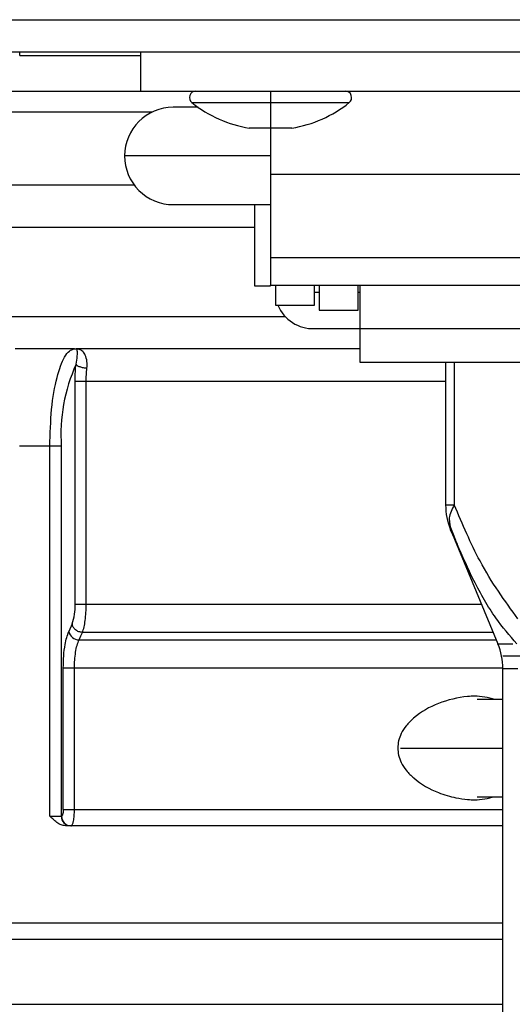
# Model space of a CAD drawing. Units: inches. Extents: x 0 to 16, y 1.3 to 9.4.
# Drawn here: x 13.2 to 13.2, y 4.7 to 4.8 of the extents above; entities that cross this region are included whole.
import ezdxf

# ---------------------------------------------------------------- set-up
doc = ezdxf.new("R2010")
doc.units = ezdxf.units.IN
doc.header["$MEASUREMENT"] = 0

# ---------------------------------------------------------------- blocks, each defined once
blk = doc.blocks.new('NFB-175-199')
at = {"color": 7, "linetype": 'Continuous', "lineweight": 25}
for p, q in [((-0.5883580823770096, -0.7201560643516061), (0.5883569744328216, -0.7201560643516061)), ((-0.5883580823770096, -0.720156064351599), (0.5883569744328216, -0.720156064351599)), ((0.5883569744328216, -0.723388852812608), (-0.5883580823770096, -0.723388852812608)), ((0.5883569744328216, -0.7233888528126009), (-0.5883580823770096, -0.7233888528126009)), ((0.4696354074198705, -0.7237336643131904), (0.4696354074198705, -0.723388852812608)), ((0.4696354074198705, -0.7237336643131833), (0.4696354074198705, -0.7233888528126009)), ((0.4696354074198705, -0.7237336643131904), (0.4816767857361963, -0.7237336643131904)), ((0.4696354074198705, -0.7237336643131833), (0.4816767857361963, -0.7237336643131833)), ((0.4816767857361963, -0.7272681026228405), (0.4816767857361963, -0.723388852812608)), ((0.4816767857361963, -0.7272681026228334), (0.4816767857361963, -0.7233888528126009)), ((0.4263208110195897, -0.7272681026228405), (0.4816767857361963, -0.7272681026228405)), ((0.4263208110195897, -0.7272681026228334), (0.4816767857361963, -0.7272681026228334)), ((0.4816767857361963, -0.7272681026228405), (0.5527969275911087, -0.7272681026228405)), ((0.4816767857361963, -0.7272681026228334), (0.5527969275911087, -0.7272681026228334)), ((0.4946076987227759, -0.7272681026228405), (0.4946076987227759, -0.7279146603150402)), ((0.4946076987227759, -0.7272681026228334), (0.4946076987227759, -0.727914660315033)), ((0.4946076987227759, -0.7279146603150402), (0.4946076987227759, -0.7284216170392774)), ((0.4946076987227759, -0.727914660315033), (0.4946076987227759, -0.7284216170392703)), ((0.4873944521583429, -0.7288844486818569), (0.4849095260257119, -0.7288844486818569)), ((0.4873944521583429, -0.7288844486818498), (0.4849095260257119, -0.7288844486818498)), ((0.4946076987227759, -0.7284216170392774), (0.4946076987227759, -0.7309686362180479)), ((0.4946076987227759, -0.7284216170392703), (0.4946076987227759, -0.7309686362180408)), ((0.4946076987227759, -0.7309686362180479), (0.4924902728608789, -0.7309686362180479)), ((0.4946076987227759, -0.7309686362180408), (0.4924902728608789, -0.7309686362180408)), ((0.4967251245846729, -0.7309686362180479), (0.4946076987227759, -0.7309686362180479)), ((0.4946076987227759, -0.7309686362180479), (0.4946076987227759, -0.7355733486154143)), ((0.4967251245846729, -0.7309686362180408), (0.4946076987227759, -0.7309686362180408)), ((0.4946076987227759, -0.7309686362180408), (0.4946076987227759, -0.7355733486154072)), ((0.4946076987227759, -0.7337335832018717), (0.4800603915056936, -0.7337335832018717)), ((0.4946076987227759, -0.7337335832018645), (0.4800603915056936, -0.7337335832018645)), ((0.539865966433041, -0.7355733486154143), (0.4946076987227759, -0.7355733486154143)), ((0.4946076987227759, -0.7355733486154143), (0.4946076987227759, -0.7438626980174341)), ((0.539865966433041, -0.7355733486154072), (0.4946076987227759, -0.7355733486154072)), ((0.4946076987227759, -0.7355733486154072), (0.4946076987227759, -0.743862698017427)), ((0.4849095260257119, -0.7385827177218935), (0.4946076987227759, -0.7385827177218935)), ((0.4849095260257119, -0.7385827177218864), (0.4946076987227759, -0.7385827177218864)), ((0.4929913526637613, -0.7385827177218935), (0.4929913526637613, -0.7466645443599411)), ((0.4929913526637613, -0.7385827177218864), (0.4929913526637613, -0.746664544359934)), ((0.4024103397085153, -0.7408456214731096), (0.4929913526637613, -0.7408456214731096)), ((0.4024103397085153, -0.7408456214731025), (0.4929913526637613, -0.7408456214731025)), ((0.4946076987227759, -0.7438626980174341), (0.539865966433041, -0.7438626980174341)), ((0.4946076987227759, -0.7438626980174341), (0.4946076987227759, -0.7466057751463744)), ((0.4946076987227759, -0.743862698017427), (0.539865966433041, -0.743862698017427)), ((0.4946076987227759, -0.743862698017427), (0.4946076987227759, -0.7466057751463673)), ((0.4946076987227759, -0.7466057751463744), (0.539865966433041, -0.7466057751463744)), ((0.4946076987227759, -0.7466645443599411), (0.4946076987227759, -0.7466057751463744)), ((0.4946076987227759, -0.7466057751463673), (0.539865966433041, -0.7466057751463673)), ((0.4946076987227759, -0.746664544359934), (0.4946076987227759, -0.7466057751463673)), ((0.4950926410776706, -0.7466057751463744), (0.4950926410776706, -0.748604121093571)), ((0.4950926410776706, -0.7466057751463673), (0.4950926410776706, -0.7486041210935639)), ((0.4989718908879031, -0.748604121093571), (0.4989718908879031, -0.7466057751463744)), ((0.4989718908879031, -0.7486041210935639), (0.4989718908879031, -0.7466057751463673)), ((0.4994567850713096, -0.7466057751463744), (0.4994567850713096, -0.7490891116199521)), ((0.4994567850713096, -0.7466057751463673), (0.4994567850713096, -0.749089111619945)), ((0.5033360830530267, -0.7490891116199521), (0.5033360830530267, -0.7466057751463744)), ((0.5033360830530267, -0.749089111619945), (0.5033360830530267, -0.7466057751463673)), ((0.5034977465618198, -0.7466057751463744), (0.5034977465618198, -0.750914521930504)), ((0.5034977465618198, -0.7466057751463673), (0.5034977465618198, -0.7509145219304969)), ((0.4929913526637613, -0.7466645443599411), (0.4946076987227759, -0.7466645443599411)), ((0.4929913526637613, -0.746664544359934), (0.4946076987227759, -0.746664544359934)), ((0.4989718908879031, -0.7473188094899861), (0.4994567850713096, -0.7473188094899861)), ((0.4989718908879031, -0.747318809489979), (0.4994567850713096, -0.747318809489979)), ((0.5033360830530267, -0.7473188094899861), (0.5034977465618198, -0.7473188094899861)), ((0.5033360830530267, -0.747318809489979), (0.5034977465618198, -0.747318809489979)), ((0.4950926410776706, -0.748604121093571), (0.4989718908879031, -0.748604121093571)), ((0.4950926410776706, -0.7486041210935639), (0.4989718908879031, -0.7486041210935639)), ((0.4994567850713096, -0.7490891116199521), (0.5033360830530267, -0.7490891116199521)), ((0.4994567850713096, -0.749089111619945), (0.5033360830530267, -0.749089111619945)), ((0.4989718908879031, -0.750943713851342), (0.5034977465618198, -0.750943713851342)), ((0.4989718908879031, -0.7509437138513348), (0.5034977465618198, -0.7509437138513348)), ((0.5034977465618198, -0.750914521930504), (0.5309759667654852, -0.750914521930504)), ((0.5034977465618198, -0.750914521930504), (0.5034977465618198, -0.7542790112356776)), ((0.5034977465618198, -0.7509145219304969), (0.5309759667654852, -0.7509145219304969)), ((0.5034977465618198, -0.7509145219304969), (0.5034977465618198, -0.7542790112356705)), ((0.4750770512242042, -0.752968361430181), (0.4691441546002402, -0.752968361430181)), ((0.4750770512242042, -0.7529683614301739), (0.4691441546002402, -0.7529683614301739)), ((0.4750770512242042, -0.752968361430181), (0.4752969058887242, -0.7529954338056122)), ((0.4750770512242042, -0.752968361430181), (0.4752446398258421, -0.752968361430181)), ((0.4750770512242042, -0.7529683614301739), (0.4752969058887242, -0.7529954338056051)), ((0.4750770512242042, -0.7529683614301739), (0.4752446398258421, -0.7529683614301739)), ((0.5034977465618198, -0.752968361430181), (0.4752446398258421, -0.752968361430181)), ((0.4752969058887242, -0.7529954338056122), (0.4752446398258421, -0.752968361430181)), ((0.5034977465618198, -0.7529683614301739), (0.4752446398258421, -0.7529683614301739)), ((0.4752969058887242, -0.7529954338056051), (0.4752446398258421, -0.7529683614301739)), ((0.4755476384761117, -0.7530100779375175), (0.4752969058887242, -0.7529954338056122)), ((0.4755476384761117, -0.7530100779375104), (0.4752969058887242, -0.7529954338056051)), ((0.5034977465618198, -0.7542790112356776), (0.5309759667654852, -0.7542790112356776)), ((0.5034977465618198, -0.7542790112356705), (0.5309759667654852, -0.7542790112356705)), ((0.512051075710021, -0.7542790112356776), (0.512051075710021, -0.768500871889767)), ((0.512051075710021, -0.7542790112356705), (0.512051075710021, -0.7685008718897599)), ((0.4751256562541126, -0.7784133113589178), (0.4751256562541126, -0.7562010535482138)), ((0.4762353827892944, -0.7562010535482138), (0.4751256562541126, -0.7562010535482138)), ((0.4751256562541126, -0.7784133113589107), (0.4751256562541126, -0.7562010535482067)), ((0.4762353827892944, -0.7562010535482067), (0.4751256562541126, -0.7562010535482067)), ((0.4762353827892944, -0.7784131186729688), (0.4762353827892944, -0.7562010535482138)), ((0.4762353827892944, -0.7784131186729617), (0.4762353827892944, -0.7562010535482067)), ((0.4726080216821273, -0.7626665341272449), (0.4695791912950895, -0.7626665341272449)), ((0.4726080216821273, -0.7626665341272378), (0.4695791912950895, -0.7626665341272378)), ((0.4726080216821273, -0.7995197445248472), (0.4726079253391564, -0.7626665341272449)), ((0.4726080216821273, -0.7995197445248401), (0.4726079253391564, -0.7626665341272378)), ((0.4737519018012595, -0.7626647036107563), (0.4737519499727458, -0.7995197445248472)), ((0.4737519018012595, -0.7626647036107492), (0.4737519499727458, -0.7995197445248401)), ((0.5123679477484124, -0.7703367835843871), (0.5130240915664324, -0.7720228819558947)), ((0.5123679477484124, -0.77033678358438), (0.5130240915664324, -0.7720228819558876)), ((0.5124838483450045, -0.7704188677974351), (0.5125440627031654, -0.7709770789833392)), ((0.5124838483450045, -0.770418867797428), (0.5125440627031654, -0.7709770789833321)), ((0.5125404980131627, -0.770968504458736), (0.5172593286621172, -0.7823501742670373)), ((0.5125404980131627, -0.7709685044587289), (0.5172593286621172, -0.7823501742670302)), ((0.51319972480632, -0.772406037959751), (0.5125440627031654, -0.7709770789833392)), ((0.5125440627031654, -0.7709770789833392), (0.5132013144653751, -0.7724090245919193)), ((0.51319972480632, -0.7724060379597439), (0.5125440627031654, -0.7709770789833321)), ((0.5125440627031654, -0.7709770789833321), (0.5132013144653751, -0.7724090245919122)), ((0.4748316656718234, -0.7803732164598607), (0.4744961512681432, -0.7811193927862057)), ((0.4748316656718234, -0.7803732164598536), (0.4744961512681432, -0.7811193927861986)), ((0.5172593286621172, -0.7823501742670373), (0.5187627607567062, -0.7823501742670373)), ((0.5172593286621172, -0.7823501742670302), (0.5187627607567062, -0.7823501742670302)), ((0.4739505610117067, -0.7988731868326475), (0.4739505610117067, -0.7847586522505452)), ((0.4739505610117067, -0.7988731868326404), (0.4739505610117067, -0.7847586522505381)), ((0.4750657309248698, -0.7847589412794669), (0.4739505610117067, -0.7847589412794669)), ((0.4750657309248698, -0.7847589412794598), (0.4739505610117067, -0.7847589412794598)), ((0.4750657309248698, -0.7988731868326475), (0.4750657790963544, -0.7847589412794669)), ((0.4750657309248698, -0.7988731868326404), (0.4750657790963544, -0.7847589412794598)), ((0.5177522674837753, -0.8339239165472812), (0.5177522674837753, -0.784826381360606)), ((0.5192387913865932, -0.784826381360606), (0.5177522674837753, -0.784826381360606)), ((0.5177522674837753, -0.833923916547274), (0.5177522674837753, -0.7848263813605989)), ((0.5192387913865932, -0.7848263813605989), (0.5177522674837753, -0.7848263813605989)), ((0.5177522674837753, -0.7878818987511806), (0.5151825595348516, -0.7878818987511806)), ((0.5177522674837753, -0.7878818987511735), (0.5151825595348516, -0.7878818987511735)), ((0.5151825595348516, -0.7975800714482482), (0.5177522674837753, -0.7975800714482482)), ((0.5151825595348516, -0.7975800714482411), (0.5177522674837753, -0.7975800714482411)), ((0.4726080216821273, -0.7995197445248472), (0.4737519499727458, -0.7995197445248472)), ((0.4726080216821273, -0.7995197445248401), (0.4737519499727458, -0.7995197445248401)), ((0.4737519499727458, -0.7995197445248472), (0.4737827315526371, -0.7995197445248472)), ((0.4737519499727458, -0.7995197445248401), (0.4737827315526371, -0.7995197445248401)), ((0.4739505610117067, -0.7988731868326475), (0.4750657309248698, -0.7988731868326475)), ((0.4739505610117067, -0.7988731868326404), (0.4750657309248698, -0.7988731868326404)), ((0.5177522674837753, -0.8004895328916639), (0.4742655061906405, -0.8004895328916639)), ((0.5177522674837753, -0.8004895328916568), (0.4742655061906405, -0.8004895328916568)), ((0.5177522674837753, -0.8101877055887279), (0.4136440989674277, -0.8101877055887279)), ((0.5177522674837753, -0.8101877055887208), (0.4136440989674277, -0.8101877055887208))]:
    blk.add_line(p, q, dxfattribs=at)
at = {"color": 8, "linetype": 'Continuous', "lineweight": 25}
for p, q in [((0.4867712094656245, -0.7284216170392774), (0.4946076987227759, -0.7284216170392774)), ((0.4867712094656245, -0.7284216170392703), (0.4946076987227759, -0.7284216170392703)), ((0.4946076987227759, -0.7284216170392774), (0.5024442361514172, -0.7284216170392774)), ((0.4946076987227759, -0.7284216170392703), (0.5024442361514172, -0.7284216170392703)), ((0.4827614149268982, -0.7293862028855465), (0.4263208110195897, -0.7293862028855465)), ((0.4827614149268982, -0.7293862028855393), (0.4263208110195897, -0.7293862028855393)), ((0.4028631757676369, -0.7366093246047178), (0.4810051788710012, -0.7366093246047178)), ((0.4028631757676369, -0.7366093246047107), (0.4810051788710012, -0.7366093246047107)), ((0.4351749711011692, -0.749735572969179), (0.4960657051055684, -0.749735572969179)), ((0.4351749711011692, -0.7497355729691719), (0.4960657051055684, -0.7497355729691719)), ((0.4752198315102785, -0.7544935670366861), (0.4753267722103729, -0.753892097855875)), ((0.4752198315102785, -0.754493567036679), (0.4753267722103729, -0.7538920978558679)), ((0.5129172953807952, -0.7542790112356776), (0.5129172953807952, -0.768500871889767)), ((0.5129172953807952, -0.7542790112356705), (0.5129172953807952, -0.7685008718897599)), ((0.512051075710021, -0.7562010535482138), (0.4762353827892944, -0.7562010535482138)), ((0.512051075710021, -0.7562010535482067), (0.4762353827892944, -0.7562010535482067)), ((0.4762353827892944, -0.7784131186729688), (0.5156270378410603, -0.7784131186729688)), ((0.4762353827892944, -0.7784131186729617), (0.5156270378410603, -0.7784131186729617)), ((0.4755208551296022, -0.7819593108253358), (0.5170972797814333, -0.7819593108253358)), ((0.4755208551296022, -0.7819593108253287), (0.5170972797814333, -0.7819593108253287)), ((0.5167877298089945, -0.7812127491270999), (0.4758557914754427, -0.7812127491270999)), ((0.5167877298089945, -0.7812127491270928), (0.4758557914754427, -0.7812127491270928)), ((0.5177519302833709, -0.7847589412794669), (0.4750657309248698, -0.7847589412794669)), ((0.5177519302833709, -0.7847589412794598), (0.4750657309248698, -0.7847589412794598)), ((0.5075647688265441, -0.7927309369282263), (0.5177522674837753, -0.7927309369282263)), ((0.5075647688265441, -0.7927309369282192), (0.5177522674837753, -0.7927309369282192)), ((0.4750657309248698, -0.7988731868326475), (0.5177522674837753, -0.7988731868326475)), ((0.4750657309248698, -0.7988731868326404), (0.5177522674837753, -0.7988731868326404)), ((0.5177522674837753, -0.8118041479907134), (0.412027704736925, -0.8118041479907134)), ((0.5177522674837753, -0.8118041479907063), (0.412027704736925, -0.8118041479907063)), ((0.3899179799352979, -0.8182695322267755), (0.5177522674837753, -0.8182695322267755)), ((0.3899179799352979, -0.8182695322267683), (0.5177522674837753, -0.8182695322267683))]:
    blk.add_line(p, q, dxfattribs=at)
at = {"color": 8, "linetype": 'Continuous', "lineweight": 25, "flags": 128}
for points in [[(0.512051075710021, -0.768500871889767), (0.5121063765765594, -0.768500871889767), (0.5122713639179217, -0.768500871889767), (0.5125432437878956, -0.768500871889767), (0.5129172953807952, -0.7685007755467943)], [(0.512051075710021, -0.7685008718897599), (0.5121063765765594, -0.7685008718897599), (0.5122713639179217, -0.7685008718897599), (0.5125432437878956, -0.7685008718897599), (0.5129172953807952, -0.7685007755467872)]]:
    blk.add_lwpolyline(points, dxfattribs=at)
at = {"color": 7, "linetype": 'Continuous', "lineweight": 25, "flags": 128}
for points in [[(0.4755208551296022, -0.7819593108253358), (0.4757084348981468, -0.7815412786652338), (0.475855839646929, -0.7812127491270999)], [(0.4755208551296022, -0.7819593108253287), (0.4757084348981468, -0.7815412786652267), (0.475855839646929, -0.7812127491270928)]]:
    blk.add_lwpolyline(points, dxfattribs=at)
at = {"color": 7, "linetype": 'Continuous', "lineweight": 25}
for centre, radius, start, end in [((0.4871724203738541, -0.7279146664809915), 0.0006465467476388784, 90, 231.6419839482244), ((0.4871724203738541, -0.7279146664809844), 0.0006465467476388784, 90, 231.6419839482244), ((0.5020429955695498, -0.7279146664809915), 0.0006465467476388784, 308.3580160517772, 90), ((0.5020429955695498, -0.7279146664809844), 0.0006465467476388784, 308.3580160517772, 90), ((0.4849095067571181, -0.7337335872097412), 0.004849100607291896, 90, 180), ((0.4849095067571181, -0.7337335872097341), 0.004849100607291896, 90, 180), ((0.4946077079717011, -0.7185195340543622), 0.01262786616482345, 231.6419839483753, 260.3470433408753), ((0.4946077079717011, -0.7185195340543551), 0.01262786616482345, 231.6419839483753, 260.3470433408753), ((0.4946077079717011, -0.7185195340543622), 0.01262786616482381, 279.6529566591236, 308.358016051628), ((0.4946077079717011, -0.7185195340543551), 0.01262786616482381, 279.6529566591236, 308.358016051628), ((0.4849095067571181, -0.7337335872097412), 0.004849100607291896, 180, 270.0000000000008), ((0.4849095067571181, -0.7337335872097341), 0.004849100607291896, 180, 270.0000000000008), ((0.4988639099815941, -0.7471112855306465), 0.003833949231455529, 202.9154790704803, 271.6139150662914), ((0.4988639099815941, -0.7471112855306394), 0.003833949231455529, 202.9154790704803, 271.6139150662914), ((0.4910280967120038, -0.76155018507691), 0.01731220352946147, 155.9421039577304, 183.6911187923254), ((0.4910280967120038, -0.7615501850769029), 0.01731220352946147, 155.9421039577304, 183.6911187923254), ((0.5185165404633914, -0.7685008541382743), 0.006465467476389912, 180.0000556643224, 202.5003821524462), ((0.5185165404633914, -0.7685008541382672), 0.006465467476389912, 180.0000556643224, 202.5003821524462), ((0.4697753164457019, -0.7786125313914063), 0.00535409564322286, 340.8022068720472, 2.132405424274365), ((0.4697753164457019, -0.7786125313913992), 0.00535409564322286, 340.8022068720472, 2.132405424274365), ((0.4755358415736275, -0.7808959112986891), 0.001063505123063188, 192.135674032127, 269.1925864820063), ((0.4755358415736275, -0.780895911298682), 0.001063505123063188, 192.135674032127, 269.1925864820063), ((0.5112868099175873, -0.7848263599333016), 0.006465467476389777, 0, 22.51877112951446), ((0.5112868099175873, -0.7848263599332945), 0.006465467476389777, 0, 22.51877112951446), ((0.4747054381157501, -0.7995360523336394), 0.0009536275916089231, 179.0201477263833, 268.9938514975908), ((0.4747054381157501, -0.7995360523336323), 0.0009536275916089231, 179.0201477263833, 268.9938514975908), ((0.4747363166718124, -0.7995359578265457), 0.0009537229422945389, 179.0259241247624, 268.9910196606996), ((0.4747363166718124, -0.7995359578265386), 0.0009537229422945389, 179.0259241247624, 268.9910196606996)]:
    blk.add_arc(centre, radius, start, end, dxfattribs=at)
for points, knots in [([(0.4726079253391564, -0.7626665341272449), (0.4726446434307121, -0.7614089864013884), (0.4727187065554581, -0.7588724189996121), (0.4732781561113466, -0.7556918888788751), (0.4739460704838745, -0.7539037226197571), (0.4745625240249627, -0.7530931856012693), (0.4749026528954055, -0.7530106704215491), (0.4750770512242042, -0.752968361430181)], [0, 0, 0, 0, 0.2472999983488577, 0.498822510965316, 0.7354058182202456, 0.8643314722109253, 1, 1, 1, 1]), ([(0.4726079253391564, -0.7626665341272378), (0.4726446434307121, -0.7614089864013813), (0.4727187065554581, -0.758872418999605), (0.4732781561113466, -0.755691888878868), (0.4739460704838745, -0.75390372261975), (0.4745625240249627, -0.7530931856012621), (0.4749026528954055, -0.753010670421542), (0.4750770512242042, -0.7529683614301739)], [0, 0, 0, 0, 0.2472999983488577, 0.498822510965316, 0.7354058182202456, 0.8643314722109253, 1, 1, 1, 1]), ([(0.4755476384761117, -0.7530100779375175), (0.4754915126281603, -0.7529966406302115), (0.4753912236292379, -0.7529726300513673), (0.4752894546842157, -0.752969666469685), (0.4752446398258421, -0.752968361430181)], [0, 0, 0, 0, 0.559641122690073, 0.9999999999999999, 0.9999999999999999, 0.9999999999999999, 0.9999999999999999]), ([(0.4755476384761117, -0.7530100779375104), (0.4754915126281603, -0.7529966406302044), (0.4753912236292379, -0.7529726300513602), (0.4752894546842157, -0.7529696664696779), (0.4752446398258421, -0.7529683614301739)], [0, 0, 0, 0, 0.559641122690073, 0.9999999999999999, 0.9999999999999999, 0.9999999999999999, 0.9999999999999999]), ([(0.4753267722103729, -0.753892097855875), (0.4753402014192147, -0.7537267214106684), (0.4753660995461981, -0.7534077941955246), (0.475355442288441, -0.7531139110347631), (0.4753165070022316, -0.7530356839307082), (0.4752967613742651, -0.7529960118634484)], [0, 0, 0, 0, 0.3467544184935744, 0.6687132553280452, 0.9999999999999999, 0.9999999999999999, 0.9999999999999999, 0.9999999999999999]), ([(0.4753267722103729, -0.7538920978558679), (0.4753402014192147, -0.7537267214106613), (0.4753660995461981, -0.7534077941955175), (0.475355442288441, -0.753113911034756), (0.4753165070022316, -0.7530356839307011), (0.4752967613742651, -0.7529960118634413)], [0, 0, 0, 0, 0.3467544184935744, 0.6687132553280452, 0.9999999999999999, 0.9999999999999999, 0.9999999999999999, 0.9999999999999999]), ([(0.4763141913412561, -0.7548876097964943), (0.4763236791256116, -0.7546529562745974), (0.4763442618703397, -0.7541439002758139), (0.4761546429508599, -0.753577941659028), (0.4759001557277571, -0.7531730178916014), (0.4756659126182612, -0.753064746420268), (0.4755476384761117, -0.7530100779375175)], [0, 0, 0, 0, 0.2271671326083979, 0.4928150689790759, 0.7439119436360677, 1, 1, 1, 1]), ([(0.4763141913412561, -0.7548876097964872), (0.4763236791256116, -0.7546529562745903), (0.4763442618703397, -0.7541439002758068), (0.4761546429508599, -0.7535779416590209), (0.4759001557277571, -0.7531730178915943), (0.4756659126182612, -0.7530647464202609), (0.4755476384761117, -0.7530100779375104)], [0, 0, 0, 0, 0.2271671326083979, 0.4928150689790759, 0.7439119436360677, 1, 1, 1, 1]), ([(0.4751256562541126, -0.7562010535482138), (0.4751307740509336, -0.7558716322220782), (0.4751399187251355, -0.7552830096552761), (0.4751954001450898, -0.7547349196672322), (0.4752198315102785, -0.7544935670366861)], [0, 0, 0, 0, 0.5596478027075273, 1, 1, 1, 1]), ([(0.4751256562541126, -0.7562010535482067), (0.4751307740509336, -0.7558716322220711), (0.4751399187251355, -0.755283009655269), (0.4751954001450898, -0.7547349196672251), (0.4752198315102785, -0.754493567036679)], [0, 0, 0, 0, 0.5596478027075273, 1, 1, 1, 1]), ([(0.4763141913412561, -0.7548876097964943), (0.4761978551446813, -0.7548790304631616), (0.4759565545387154, -0.7548612355000017), (0.47561329958776, -0.7547682616023401), (0.4753409339204389, -0.7546395975931226), (0.475259226057787, -0.7545410706964866), (0.4752198315102785, -0.7544935670366861)], [0, 0, 0, 0, 0.2410631494776406, 0.5000050350404669, 0.7589329256268403, 1, 1, 1, 1]), ([(0.4763141913412561, -0.7548876097964872), (0.4761978551446813, -0.7548790304631545), (0.4759565545387154, -0.7548612354999946), (0.47561329958776, -0.754768261602333), (0.4753409339204389, -0.7546395975931155), (0.475259226057787, -0.7545410706964795), (0.4752198315102785, -0.754493567036679)], [0, 0, 0, 0, 0.2410631494776406, 0.5000050350404669, 0.7589329256268403, 1, 1, 1, 1]), ([(0.4762353827892944, -0.7562010535482138), (0.4762387512091166, -0.7559758067029101), (0.4762455195561817, -0.7555232061054404), (0.4762912298174236, -0.7551001317191499), (0.4763141913412561, -0.7548876097964943)], [0, 0, 0, 0, 0.4976724435734884, 1, 1, 1, 1]), ([(0.4762353827892944, -0.7562010535482067), (0.4762387512091166, -0.755975806702903), (0.4762455195561817, -0.7555232061054333), (0.4762912298174236, -0.7551001317191428), (0.4763141913412561, -0.7548876097964872)], [0, 0, 0, 0, 0.4976724435734884, 1, 1, 1, 1]), ([(0.4737518054582868, -0.7626665341272449), (0.473706602076069, -0.7626665341272449), (0.47361619585892, -0.7626665341272449), (0.4733303410597927, -0.7626665341272449), (0.4729780905925711, -0.7626665341272449), (0.4727313827524959, -0.7626665341272449), (0.4726080216821273, -0.7626665341272449)], [0, 0, 0, 0, 0.2499985612062751, 0.4999940956363799, 0.7499825561519087, 1, 1, 1, 1]), ([(0.4737518054582868, -0.7626665341272378), (0.473706602076069, -0.7626665341272378), (0.47361619585892, -0.7626665341272378), (0.4733303410597927, -0.7626665341272378), (0.4729780905925711, -0.7626665341272378), (0.4727313827524959, -0.7626665341272378), (0.4726080216821273, -0.7626665341272378)], [0, 0, 0, 0, 0.2499985612062751, 0.4999940956363799, 0.7499825561519087, 1, 1, 1, 1]), ([(0.5192651411897238, -0.7798739671734687), (0.5179512812854838, -0.7780617006604196), (0.5155907824753783, -0.774805757668453), (0.5137385640939467, -0.7704376702534113), (0.5129172953807952, -0.768500871889767)], [0, 0, 0, 0, 0.556602654751375, 1, 1, 1, 1]), ([(0.5192651411897238, -0.7798739671734616), (0.5179512812854838, -0.7780617006604125), (0.5155907824753783, -0.774805757668446), (0.5137385640939467, -0.7704376702534041), (0.5129172953807952, -0.7685008718897599)], [0, 0, 0, 0, 0.556602654751375, 1, 1, 1, 1]), ([(0.4751256562541126, -0.7784131186729688), (0.4751694351513027, -0.7784131186729688), (0.4752569974395193, -0.7784131186729688), (0.4755324480694654, -0.7784131186729688), (0.4758729749951254, -0.7784131186729688), (0.4761145735932271, -0.7784131186729688), (0.4762353827892944, -0.7784131186729688)], [0, 0, 0, 0, 0.2499847006623875, 0.4999950618723035, 0.7499770483709696, 1, 1, 1, 1]), ([(0.4751256562541126, -0.7784131186729617), (0.4751694351513027, -0.7784131186729617), (0.4752569974395193, -0.7784131186729617), (0.4755324480694654, -0.7784131186729617), (0.4758729749951254, -0.7784131186729617), (0.4761145735932271, -0.7784131186729617), (0.4762353827892944, -0.7784131186729617)], [0, 0, 0, 0, 0.2499847006623875, 0.4999950618723035, 0.7499770483709696, 1, 1, 1, 1]), ([(0.475855839646929, -0.7812127491270999), (0.4759139779442325, -0.7810425637194989), (0.476023876911551, -0.7807208618222141), (0.4761430110015645, -0.7800243219849072), (0.4762208933672536, -0.7792525593020478), (0.4762306220307941, -0.7786889318903043), (0.4762353827892944, -0.7784131186729688)], [0, 0, 0, 0, 0.2650196928116118, 0.5009673813810439, 0.7557964903286909, 1, 1, 1, 1]), ([(0.475855839646929, -0.7812127491270928), (0.4759139779442325, -0.7810425637194918), (0.476023876911551, -0.780720861822207), (0.4761430110015645, -0.7800243219849001), (0.4762208933672536, -0.7792525593020407), (0.4762306220307941, -0.7786889318902972), (0.4762353827892944, -0.7784131186729617)], [0, 0, 0, 0, 0.2650196928116118, 0.5009673813810439, 0.7557964903286909, 1, 1, 1, 1]), ([(0.4758557914754427, -0.7812127491270999), (0.4757344157235934, -0.7811964328910754), (0.4754916597601309, -0.7811637998195131), (0.4751665288549081, -0.7809680502325591), (0.4749198241853065, -0.780694729722935), (0.474861146959741, -0.780480126148241), (0.4748318101862825, -0.7803728310879698)], [0, 0, 0, 0, 0.2499902904454507, 0.4999897663989032, 0.7500105567837749, 1, 1, 1, 1]), ([(0.4758557914754427, -0.7812127491270928), (0.4757344157235934, -0.7811964328910683), (0.4754916597601309, -0.781163799819506), (0.4751665288549081, -0.780968050232552), (0.4749198241853065, -0.7806947297229279), (0.474861146959741, -0.7804801261482339), (0.4748318101862825, -0.7803728310879627)], [0, 0, 0, 0, 0.2499902904454507, 0.4999897663989032, 0.7500105567837749, 1, 1, 1, 1]), ([(0.4739505610117067, -0.7847586522505452), (0.4739599180439011, -0.7843505796072741), (0.4739787091309093, -0.7835310752615463), (0.4741437659741479, -0.782166817121972), (0.4743628078110476, -0.7815157407166033), (0.4744961512681432, -0.7811193927862057)], [0, 0, 0, 0, 0.2795637344517692, 0.5614287041018378, 1, 1, 1, 1]), ([(0.4739505610117067, -0.7847586522505381), (0.4739599180439011, -0.784350579607267), (0.4739787091309093, -0.7835310752615392), (0.4741437659741479, -0.7821668171219649), (0.4743628078110476, -0.7815157407165962), (0.4744961512681432, -0.7811193927861986)], [0, 0, 0, 0, 0.2795637344517692, 0.5614287041018378, 1, 1, 1, 1]), ([(0.4750657790963544, -0.7847589412794669), (0.4750713289623238, -0.7844907943539674), (0.4750826268442925, -0.7839449267004319), (0.4751740348769413, -0.7831675834612888), (0.4753163384489518, -0.7824592434100772), (0.4754519240562409, -0.7821278099891416), (0.4755208551296022, -0.7819593108253358)], [0, 0, 0, 0, 0.2371965420767752, 0.482861847512482, 0.7370894401044866, 1, 1, 1, 1]), ([(0.4750657790963544, -0.7847589412794598), (0.4750713289623238, -0.7844907943539603), (0.4750826268442925, -0.7839449267004248), (0.4751740348769413, -0.7831675834612817), (0.4753163384489518, -0.7824592434100701), (0.4754519240562409, -0.7821278099891344), (0.4755208551296022, -0.7819593108253287)], [0, 0, 0, 0, 0.2371965420767752, 0.482861847512482, 0.7370894401044866, 1, 1, 1, 1]), ([(0.5177522674837753, -0.783539239240536), (0.5179131202323948, -0.783539239240536), (0.5182353342840305, -0.783539239240536), (0.5208113939274472, -0.783539239240536), (0.5248121735601146, -0.783539239240536), (0.5302509597400871, -0.783539239240536), (0.5368800171510539, -0.783539239240536), (0.5444497590188124, -0.783539239240536), (0.5526397419472477, -0.783539239240536), (0.5611340649252874, -0.783539239240536), (0.5696131764043741, -0.783539239240536), (0.5777634206241551, -0.783539239240536), (0.5852845704389438, -0.783539239240536), (0.5918760278474391, -0.783539239240536), (0.5973001484488396, -0.783539239240536), (0.6013077789019832, -0.783539239240536), (0.6039017311379435, -0.783539239240536), (0.6042269249898364, -0.783539239240536), (0.604389553094073, -0.783539239240536)], [0, 0, 0, 0, 0.06242837898312833, 0.1250541324390145, 0.187417832327185, 0.2499739569890434, 0.3128318092183381, 0.3755567978419887, 0.4381055196403125, 0.5004900822449054, 0.5627822475394619, 0.6250533035396159, 0.6873823272171237, 0.7498508376806862, 0.812149970121089, 0.8744443514878288, 0.9372101379690686, 1, 1, 1, 1]), ([(0.5177522674837753, -0.7835392392405289), (0.5179131202323948, -0.7835392392405289), (0.5182353342840305, -0.7835392392405289), (0.5208113939274472, -0.7835392392405289), (0.5248121735601146, -0.7835392392405289), (0.5302509597400871, -0.7835392392405289), (0.5368800171510539, -0.7835392392405289), (0.5444497590188124, -0.7835392392405289), (0.5526397419472477, -0.7835392392405289), (0.5611340649252874, -0.7835392392405289), (0.5696131764043741, -0.7835392392405289), (0.5777634206241551, -0.7835392392405289), (0.5852845704389438, -0.7835392392405289), (0.5918760278474391, -0.7835392392405289), (0.5973001484488396, -0.7835392392405289), (0.6013077789019832, -0.7835392392405289), (0.6039017311379435, -0.7835392392405289), (0.6042269249898364, -0.7835392392405289), (0.604389553094073, -0.7835392392405289)], [0, 0, 0, 0, 0.06242837898312833, 0.1250541324390145, 0.187417832327185, 0.2499739569890434, 0.3128318092183381, 0.3755567978419887, 0.4381055196403125, 0.5004900822449054, 0.5627822475394619, 0.6250533035396159, 0.6873823272171237, 0.7498508376806862, 0.812149970121089, 0.8744443514878288, 0.9372101379690686, 1, 1, 1, 1]), ([(0.5169610026460383, -0.7878818987511806), (0.5162891164137324, -0.7877217826460559), (0.5153988384114694, -0.7875096219567155), (0.513490792883168, -0.7876531846458583), (0.5113758988968016, -0.7881348312814005), (0.5092924354574073, -0.7892836476810849), (0.508134302436968, -0.7904518550941582), (0.5076286522193723, -0.7912273930501321), (0.5073331189720314, -0.7919908290687587), (0.5072972728765048, -0.7924887221305568), (0.5072798344837217, -0.7927309369282263)], [0, 0, 0, 0, 0.1798499027488762, 0.2383088154330011, 0.4914343661388809, 0.7255511546694853, 0.810539440262198, 0.8842447741944758, 0.9436874486733708, 1, 1, 1, 1]), ([(0.5169610026460383, -0.7878818987511735), (0.5162891164137324, -0.7877217826460488), (0.5153988384114694, -0.7875096219567084), (0.513490792883168, -0.7876531846458512), (0.5113758988968016, -0.7881348312813934), (0.5092924354574073, -0.7892836476810778), (0.508134302436968, -0.7904518550941511), (0.5076286522193723, -0.791227393050125), (0.5073331189720314, -0.7919908290687516), (0.5072972728765048, -0.7924887221305497), (0.5072798344837217, -0.7927309369282192)], [0, 0, 0, 0, 0.1798499027488762, 0.2383088154330011, 0.4914343661388809, 0.7255511546694853, 0.810539440262198, 0.8842447741944758, 0.9436874486733708, 1, 1, 1, 1]), ([(0.5072798344837217, -0.7927309369282263), (0.5072973294958096, -0.7929736134899699), (0.5073332909429098, -0.7934724414011818), (0.5076298621114663, -0.7942372577172883), (0.5081374378608938, -0.7950140162987189), (0.5092984111902084, -0.7961833021869005), (0.5110198410914695, -0.7971252687731329), (0.5128806319703454, -0.797677388611131), (0.5140865269161274, -0.7978527303626599), (0.5154007848942932, -0.7979531118228245), (0.5162889209839552, -0.797740309514662), (0.5169576788134691, -0.7975800714482482)], [0, 0, 0, 0, 0.05640431905347722, 0.1159405278148249, 0.1897885624013224, 0.2749856769299499, 0.5092971857488057, 0.6617473154601115, 0.7622476598307283, 0.8209748023705989, 1, 1, 1, 1]), ([(0.5072798344837217, -0.7927309369282192), (0.5072973294958096, -0.7929736134899628), (0.5073332909429098, -0.7934724414011747), (0.5076298621114663, -0.7942372577172812), (0.5081374378608938, -0.7950140162987118), (0.5092984111902084, -0.7961833021868934), (0.5110198410914695, -0.7971252687731258), (0.5128806319703454, -0.7976773886111239), (0.5140865269161274, -0.7978527303626528), (0.5154007848942932, -0.7979531118228174), (0.5162889209839552, -0.7977403095146549), (0.5169576788134691, -0.7975800714482411)], [0, 0, 0, 0, 0.05640431905347722, 0.1159405278148249, 0.1897885624013224, 0.2749856769299499, 0.5092971857488057, 0.6617473154601115, 0.7622476598307283, 0.8209748023705989, 1, 1, 1, 1]), ([(0.4742655061906405, -0.8004895328916639), (0.4741246280853861, -0.8004749832245821), (0.4738246611599042, -0.8004440031166915), (0.4732273089756234, -0.8001437724275213), (0.4728609650178281, -0.7997746241274655), (0.4726080216821273, -0.7995197445248472)], [0, 0, 0, 0, 0.2151404962987032, 0.4580912918032051, 1, 1, 1, 1]), ([(0.4742655061906405, -0.8004895328916568), (0.4741246280853861, -0.800474983224575), (0.4738246611599042, -0.8004440031166844), (0.4732273089756234, -0.8001437724275142), (0.4728609650178281, -0.7997746241274584), (0.4726080216821273, -0.7995197445248401)], [0, 0, 0, 0, 0.2151404962987032, 0.4580912918032051, 1, 1, 1, 1]), ([(0.4739505610117067, -0.7988731868326475), (0.4739473109052028, -0.798967954196268), (0.4739408133794125, -0.7991574105689061), (0.473896140603566, -0.7993706971036012), (0.4738406885769244, -0.7994960855980651), (0.4738020523868194, -0.7995118574704847), (0.4737827315526371, -0.7995197445248472)], [0, 0, 0, 0, 0.2794470276388942, 0.5586630056729491, 0.7793002140834576, 1, 1, 1, 1]), ([(0.4739505610117067, -0.7988731868326404), (0.4739473109052028, -0.7989679541962609), (0.4739408133794125, -0.799157410568899), (0.473896140603566, -0.7993706971035941), (0.4738406885769244, -0.799496085598058), (0.4738020523868194, -0.7995118574704776), (0.4737827315526371, -0.7995197445248401)], [0, 0, 0, 0, 0.2794470276388942, 0.5586630056729491, 0.7793002140834576, 1, 1, 1, 1]), ([(0.4747195224511795, -0.8004895328916639), (0.4747484121506726, -0.8004809564916471), (0.4748021110263689, -0.8004650150645531), (0.4748514530016763, -0.8003652118205125), (0.4748742492659161, -0.8003191021723204)], [0, 0, 0, 0, 0.5379944947031362, 0.9999999999999999, 0.9999999999999999, 0.9999999999999999, 0.9999999999999999]), ([(0.4747195224511795, -0.8004895328916568), (0.4747484121506726, -0.80048095649164), (0.4748021110263689, -0.800465015064546), (0.4748514530016763, -0.8003652118205054), (0.4748742492659161, -0.8003191021723133)], [0, 0, 0, 0, 0.5379944947031362, 0.9999999999999999, 0.9999999999999999, 0.9999999999999999, 0.9999999999999999])]:
    blk.add_open_spline(points, degree=3, knots=knots, dxfattribs=at)
at = {"color": 8, "linetype": 'Continuous', "lineweight": 25}
for points, knots in [([(0.5129172472093089, -0.7685007755467943), (0.5126822547234386, -0.7689504886625613), (0.5123242774891796, -0.7696355618758446), (0.5124430451583439, -0.770218571962932), (0.5124838483450045, -0.7704188677974351)], [0, 0, 0, 0, 0.6564453361272311, 1, 1, 1, 1]), ([(0.5129172472093089, -0.7685007755467872), (0.5126822547234386, -0.7689504886625542), (0.5123242774891796, -0.7696355618758375), (0.5124430451583439, -0.7702185719629249), (0.5124838483450045, -0.770418867797428)], [0, 0, 0, 0, 0.6564453361272311, 1, 1, 1, 1]), ([(0.5191495777935398, -0.7823501742670373), (0.518437924212007, -0.7815290248590223), (0.5168904545657984, -0.779743459779489), (0.5149224866815167, -0.7763166440853091), (0.5137421374906843, -0.7736372948134083), (0.51319972480632, -0.772406037959751)], [0, 0, 0, 0, 0.3151515022965157, 0.6852876124226561, 1, 1, 1, 1]), ([(0.5191495777935398, -0.7823501742670302), (0.518437924212007, -0.7815290248590152), (0.5168904545657984, -0.7797434597794819), (0.5149224866815167, -0.776316644085302), (0.5137421374906843, -0.7736372948134012), (0.51319972480632, -0.7724060379597439)], [0, 0, 0, 0, 0.3151515022965157, 0.6852876124226561, 1, 1, 1, 1]), ([(0.4748742492659161, -0.8003191021723204), (0.474906133107865, -0.8002273135611127), (0.4749582359536468, -0.8000773175894267), (0.4750102695318308, -0.7997684252630286), (0.4750537824903471, -0.7993942086005497), (0.4750609931338801, -0.7990797822853075), (0.4750657309248698, -0.7988731868326475)], [0, 0, 0, 0, 0.2908072729997409, 0.4752214780419349, 0.6551915312576659, 0.9999999999999999, 0.9999999999999999, 0.9999999999999999, 0.9999999999999999]), ([(0.4748742492659161, -0.8003191021723133), (0.474906133107865, -0.8002273135611055), (0.4749582359536468, -0.8000773175894196), (0.4750102695318308, -0.7997684252630215), (0.4750537824903471, -0.7993942086005426), (0.4750609931338801, -0.7990797822853004), (0.4750657309248698, -0.7988731868326404)], [0, 0, 0, 0, 0.2908072729997409, 0.4752214780419349, 0.6551915312576659, 0.9999999999999999, 0.9999999999999999, 0.9999999999999999, 0.9999999999999999])]:
    blk.add_open_spline(points, degree=3, knots=knots, dxfattribs=at)

msp = doc.modelspace()

# ---------------------------------------------------------------- block references
msp.add_blockref('NFB-175-199', (12.70487475588244, 5.473323631223693))

doc.saveas('drawing.dxf')
